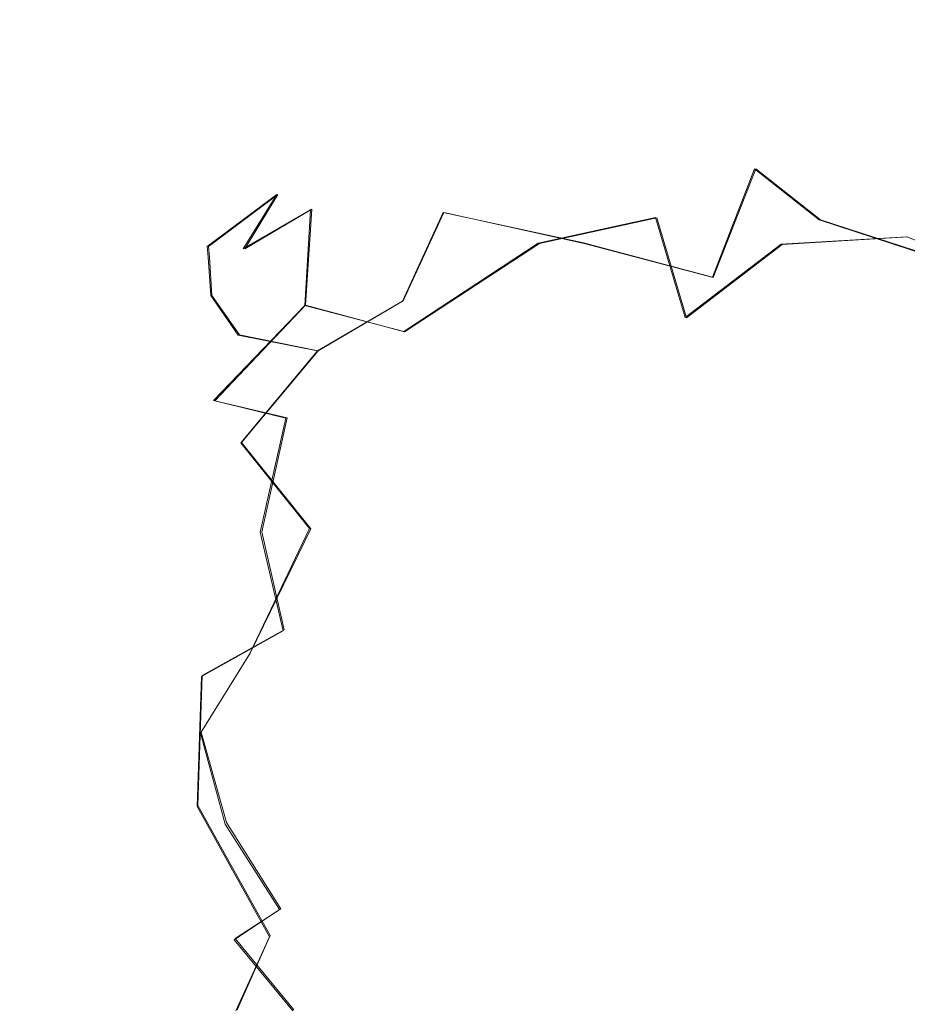
# Model space of a CAD drawing. Extents: x -75 to 75, y -117 to 26.
# Drawn here: x -66 to -57, y -4 to 6 of the extents above; entities that cross this region are included whole.
import ezdxf

# ---------------------------------------------------------------- set-up
doc = ezdxf.new("R2010")
doc.units = 0
doc.header["$LTSCALE"] = 500
doc.header["$MEASUREMENT"] = 0
doc.layers.add('DWXOUTLINES', color=7, linetype='Continuous')
doc.layers.add('NOVOTERM_BRAZ', color=7, linetype='Continuous')

msp = doc.modelspace()

# ---------------------------------------------------------------- linework, layer by layer
at = {"layer": 'DWXOUTLINES', "color": 0, "lineweight": 0}
for p, q in [((-58.8, 4.31, 62.51), (-59.2, 3.29, 63.52)), ((-58.19, 3.83, 62.96), (-58.8, 4.31, 62.51)), ((-63.94, 3.58, 58.41), (-63.29, 4.07, 57.25)), ((-63.6, 3.56, 56.53), (-63.29, 4.07, 57.25)), ((-62.97, 3.93, 56.03), (-63.6, 3.56, 56.53)), ((-62.97, 3.93, 56.03), (-63.03, 3.03, 54.76)), ((-62.11, 3.07, 62.73), (-61.73, 3.9, 62.1)), ((-61.73, 3.9, 62.1), (-60.41, 3.61, 63.05)), ((-59.73, 3.85, 53.77), (-60.83, 3.61, 53.81)), ((-59.73, 3.85, 53.77), (-59.45, 2.91, 52.92)), ((-58.19, 3.83, 62.96), (-57.14, 3.49, 63)), ((-60.83, 3.61, 53.81), (-62.1, 2.78, 53.74)), ((-60.41, 3.61, 63.05), (-59.2, 3.29, 63.52)), ((-58.55, 3.6, 53.48), (-57.37, 3.67, 53.81)), ((-63.93, 3.48, 59.39), (-63.94, 3.58, 58.41)), ((-58.55, 3.6, 53.48), (-59.45, 2.91, 52.92)), ((-63.93, 3.48, 59.39), (-63.91, 3.12, 60.4)), ((-63.91, 3.12, 60.4), (-63.65, 2.75, 61.46)), ((-62.91, 2.6, 62.49), (-62.11, 3.07, 62.73)), ((-63.03, 3.03, 54.76), (-63.88, 2.13, 54.97)), ((-63.03, 3.03, 54.76), (-62.1, 2.78, 53.74)), ((-62.91, 2.6, 62.49), (-63.65, 2.75, 61.46)), ((-62.91, 2.6, 62.49), (-63.63, 1.74, 62.4)), ((-63.2, 1.97, 54.04), (-63.88, 2.13, 54.97)), ((-63.44, 0.9, 53.7), (-63.2, 1.97, 54.04)), ((-63.63, 1.74, 62.4), (-62.98, 0.93, 63.42)), ((-62.98, 0.93, 63.42), (-63.55, -0.24, 63.22)), ((-63.23, -0.02, 53.24), (-63.44, 0.9, 53.7)), ((-63.23, -0.02, 53.24), (-64, -0.45, 53.93)), ((-63.55, -0.24, 63.22), (-64.01, -0.98, 62.81)), ((-64, -0.45, 53.93), (-64.04, -1.67, 54)), ((-63.77, -1.83, 62.96), (-64.01, -0.98, 62.81)), ((-63.36, -2.89, 53.65), (-64.04, -1.67, 54)), ((-63.77, -1.83, 62.96), (-63.26, -2.64, 63.22)), ((-63.69, -2.92, 62.69), (-63.26, -2.64, 63.22)), ((-63.14, -3.59, 62.9), (-63.69, -2.92, 62.69)), ((-63.67, -3.59, 54.36), (-63.36, -2.89, 53.65))]:
    msp.add_line(p, q, dxfattribs=at)
at = {"layer": 'NOVOTERM_BRAZ', "lineweight": 0}
for points, invisible_edges in [([(-60.6103, 5.4677, 59.3787), (-59.907, 5.6799, 58.5985), (-61.1418, 5.3872, 58.3327), (-60.6103, 5.4677, 59.3787)], 15), ([(-61.1418, 5.3872, 58.3327), (-59.907, 5.6799, 58.5985), (-60.6609, 5.426, 57.1523), (-61.1418, 5.3872, 58.3327)], 15), ([(-60.6609, 5.426, 57.1523), (-59.907, 5.6799, 58.5985), (-59.1296, 5.711, 57.6646), (-59.833, 5.4286, 56.5309)], 15), ([(-60.6103, 5.4677, 59.3787), (-60.3939, 5.2817, 60.3806), (-59.3877, 5.5146, 60.0459), (-59.907, 5.6799, 58.5985)], 15), ([(-59.1296, 5.711, 57.6646), (-59.907, 5.6799, 58.5985), (-58.3843, 5.6878, 58.919), (-59.1296, 5.711, 57.6646)], 15), ([(-58.3843, 5.6878, 58.919), (-59.907, 5.6799, 58.5985), (-59.3877, 5.5146, 60.0459), (-58.1284, 5.4724, 60.0028)], 15), ([(-58.5173, 5.445, 56.4584), (-59.833, 5.4286, 56.5309), (-59.1296, 5.711, 57.6646), (-58.5173, 5.445, 56.4584)], 15), ([(-57.5454, 5.5554, 57.79), (-58.5173, 5.445, 56.4584), (-59.1296, 5.711, 57.6646), (-58.3843, 5.6878, 58.919)], 15), ([(-58.1284, 5.4724, 60.0028), (-57.0507, 5.1839, 60.1747), (-57.2553, 5.4415, 59.2837), (-58.3843, 5.6878, 58.919)], 15), ([(-57.5454, 5.5554, 57.79), (-58.3843, 5.6878, 58.919), (-57.2553, 5.4415, 59.2837), (-57.5454, 5.5554, 57.79)], 15), ([(-56.7977, 5.2583, 57.2335), (-57.7451, 5.1667, 55.9742), (-58.5173, 5.445, 56.4584), (-57.5454, 5.5554, 57.79)], 15), ([(-56.0977, 5.0554, 58.3041), (-56.7977, 5.2583, 57.2335), (-57.5454, 5.5554, 57.79), (-57.2553, 5.4415, 59.2837)], 15), ([(-61.1418, 5.3872, 58.3327), (-62.028, 5.0294, 58.6008), (-61.7218, 4.9561, 59.9453), (-60.6103, 5.4677, 59.3787)], 15), ([(-60.3939, 5.2817, 60.3806), (-60.6103, 5.4677, 59.3787), (-61.7218, 4.9561, 59.9453), (-60.3939, 5.2817, 60.3806)], 15), ([(-59.0537, 5.1563, 61.0865), (-59.3877, 5.5146, 60.0459), (-60.3939, 5.2817, 60.3806), (-59.0537, 5.1563, 61.0865)], 15), ([(-59.0537, 5.1563, 61.0865), (-57.9722, 4.9229, 61.3625), (-58.1284, 5.4724, 60.0028), (-59.3877, 5.5146, 60.0459)], 15), ([(-58.1284, 5.4724, 60.0028), (-57.9722, 4.9229, 61.3625), (-56.7385, 4.5575, 61.389), (-57.0507, 5.1839, 60.1747)], 15), ([(-61.638, 5.1609, 57.6322), (-60.6609, 5.426, 57.1523), (-61.6301, 4.7435, 55.9972), (-62.368, 4.6913, 57.0585)], 15), ([(-61.1418, 5.3872, 58.3327), (-61.638, 5.1609, 57.6322), (-62.028, 5.0294, 58.6008), (-61.1418, 5.3872, 58.3327)], 15), ([(-61.638, 5.1609, 57.6322), (-61.1418, 5.3872, 58.3327), (-60.6609, 5.426, 57.1523), (-61.638, 5.1609, 57.6322)], 15), ([(-61.6301, 4.7435, 55.9972), (-60.6609, 5.426, 57.1523), (-60.7576, 5.0831, 56.0803), (-61.6301, 4.7435, 55.9972)], 15), ([(-60.6609, 5.426, 57.1523), (-59.833, 5.4286, 56.5309), (-59.8447, 5.0641, 55.5485), (-60.7576, 5.0831, 56.0803)], 15), ([(-59.8447, 5.0641, 55.5485), (-59.833, 5.4286, 56.5309), (-58.5173, 5.445, 56.4584), (-58.7285, 4.9148, 55.1418)], 15), ([(-57.7451, 5.1667, 55.9742), (-58.7285, 4.9148, 55.1418), (-58.5173, 5.445, 56.4584), (-57.7451, 5.1667, 55.9742)], 15), ([(-61.7337, 4.6997, 60.7211), (-60.649, 4.6975, 61.5611), (-60.3939, 5.2817, 60.3806), (-61.7218, 4.9561, 59.9453)], 15), ([(-60.649, 4.6975, 61.5611), (-59.3479, 4.7046, 61.9053), (-59.0537, 5.1563, 61.0865), (-60.3939, 5.2817, 60.3806)], 15), ([(-57.7451, 5.1667, 55.9742), (-56.7977, 5.2583, 57.2335), (-56.5343, 4.9486, 56.4465), (-57.7451, 5.1667, 55.9742)], 15), ([(-62.028, 5.0294, 58.6008), (-61.638, 5.1609, 57.6322), (-62.368, 4.6913, 57.0585), (-63.0721, 4.3819, 58.3968)], 15), ([(-59.0537, 5.1563, 61.0865), (-59.3479, 4.7046, 61.9053), (-58.8113, 4.3091, 62.5054), (-57.9722, 4.9229, 61.3625)], 15), ([(-58.7285, 4.9148, 55.1418), (-57.7451, 5.1667, 55.9742), (-57.1444, 4.7149, 55.3511), (-58.0276, 4.5825, 54.7442)], 15), ([(-57.7451, 5.1667, 55.9742), (-56.5343, 4.9486, 56.4465), (-56.1005, 4.4383, 55.7012), (-57.1444, 4.7149, 55.3511)], 15), ([(-62.028, 5.0294, 58.6008), (-63.0721, 4.3819, 58.3968), (-62.7795, 4.4464, 59.5774), (-61.7218, 4.9561, 59.9453)], 15), ([(-62.12, 3.8703, 54.8888), (-61.6301, 4.7435, 55.9972), (-60.7576, 5.0831, 56.0803), (-60.9545, 4.4355, 54.8935)], 15), ([(-60.9545, 4.4355, 54.8935), (-60.7576, 5.0831, 56.0803), (-59.8447, 5.0641, 55.5485), (-59.8852, 4.5462, 54.6513)], 15), ([(-58.7285, 4.9148, 55.1418), (-59.8852, 4.5462, 54.6513), (-59.8447, 5.0641, 55.5485), (-58.7285, 4.9148, 55.1418)], 15), ([(-62.7795, 4.4464, 59.5774), (-62.9845, 3.8791, 60.7669), (-61.7337, 4.6997, 60.7211), (-61.7218, 4.9561, 59.9453)], 15), ([(-59.8852, 4.5462, 54.6513), (-58.7285, 4.9148, 55.1418), (-58.0276, 4.5825, 54.7442), (-58.7016, 4.232, 54.1486)], 15), ([(-57.9722, 4.9229, 61.3625), (-58.8113, 4.3091, 62.5054), (-58.2038, 3.832, 62.958), (-57.3073, 4.3822, 62.0047)], 13), ([(-57.3073, 4.3822, 62.0047), (-56.7385, 4.5575, 61.389), (-57.9722, 4.9229, 61.3625), (-57.3073, 4.3822, 62.0047)], 15), ([(-61.6301, 4.7435, 55.9972), (-62.12, 3.8703, 54.8888), (-62.9815, 3.9264, 56.033), (-62.368, 4.6913, 57.0585)], 15), ([(-62.368, 4.6913, 57.0585), (-62.9815, 3.9264, 56.033), (-63.6139, 3.559, 56.5339), (-63.2996, 4.068, 57.2483)], 13), ([(-62.368, 4.6913, 57.0585), (-63.2996, 4.068, 57.2483), (-63.0721, 4.3819, 58.3968), (-62.368, 4.6913, 57.0585)], 15), ([(-61.7354, 3.901, 62.0992), (-61.7337, 4.6997, 60.7211), (-62.9845, 3.8791, 60.7669), (-62.4953, 3.551, 61.8761)], 15), ([(-61.7354, 3.901, 62.0992), (-60.649, 4.6975, 61.5611), (-61.7337, 4.6997, 60.7211), (-61.7354, 3.901, 62.0992)], 15), ([(-60.3263, 4.1946, 62.4359), (-60.649, 4.6975, 61.5611), (-61.7354, 3.901, 62.0992), (-60.3263, 4.1946, 62.4359)], 15), ([(-60.3263, 4.1946, 62.4359), (-59.3479, 4.7046, 61.9053), (-60.649, 4.6975, 61.5611), (-60.3263, 4.1946, 62.4359)], 15), ([(-60.3263, 4.1946, 62.4359), (-58.8113, 4.3091, 62.5054), (-59.3479, 4.7046, 61.9053), (-60.3263, 4.1946, 62.4359)], 15), ([(-56.77, 4.1655, 54.6928), (-57.3809, 3.6709, 53.813), (-58.0276, 4.5825, 54.7442), (-57.1444, 4.7149, 55.3511)], 15), ([(-59.8852, 4.5462, 54.6513), (-59.7423, 3.8543, 53.7692), (-60.8439, 3.6123, 53.8095), (-60.9545, 4.4355, 54.8935)], 13), ([(-59.7423, 3.8543, 53.7692), (-59.8852, 4.5462, 54.6513), (-58.7016, 4.232, 54.1486), (-59.7423, 3.8543, 53.7692)], 15), ([(-57.3809, 3.6709, 53.813), (-58.5608, 3.6018, 53.4815), (-58.7016, 4.232, 54.1486), (-58.0276, 4.5825, 54.7442)], 15), ([(-62.7795, 4.4464, 59.5774), (-63.0721, 4.3819, 58.3968), (-63.9518, 3.5793, 58.406), (-63.9443, 3.4802, 59.3863)], 11), ([(-63.9443, 3.4802, 59.3863), (-63.9185, 3.1198, 60.3957), (-62.9845, 3.8791, 60.7669), (-62.7795, 4.4464, 59.5774)], 15), ([(-63.0721, 4.3819, 58.3968), (-63.2996, 4.068, 57.2483), (-63.9518, 3.5793, 58.406), (-63.0721, 4.3819, 58.3968)], 15), ([(-62.1056, 2.7829, 53.7449), (-62.12, 3.8703, 54.8888), (-60.9545, 4.4355, 54.8935), (-60.8439, 3.6123, 53.8095)], 7), ([(-58.2038, 3.832, 62.958), (-57.1514, 3.4874, 63.0028), (-57.3073, 4.3822, 62.0047), (-58.2038, 3.832, 62.958)], 15), ([(-60.3263, 4.1946, 62.4359), (-60.4185, 3.6145, 63.0459), (-59.2055, 3.2924, 63.5162), (-58.8113, 4.3091, 62.5054)], 9), ([(-58.2038, 3.832, 62.958), (-58.8113, 4.3091, 62.5054), (-59.2055, 3.2924, 63.5162), (-58.2038, 3.832, 62.958)], 15), ([(-60.4185, 3.6145, 63.0459), (-60.3263, 4.1946, 62.4359), (-61.7354, 3.901, 62.0992), (-60.4185, 3.6145, 63.0459)], 15), ([(-59.7423, 3.8543, 53.7692), (-58.7016, 4.232, 54.1486), (-58.5608, 3.6018, 53.4815), (-59.462, 2.9143, 52.9195)], 7), ([(-56.169, 3.2085, 53.9782), (-57.3809, 3.6709, 53.813), (-56.77, 4.1655, 54.6928), (-55.9181, 3.7735, 54.7935)], 15), ([(-63.2996, 4.068, 57.2483), (-63.6139, 3.559, 56.5339), (-64.3195, 3.0202, 57.3406), (-63.9518, 3.5793, 58.406)], 6), ([(-63.8938, 2.133, 54.9726), (-64.1835, 2.6078, 56.0066), (-62.9815, 3.9264, 56.033), (-63.0367, 3.0265, 54.7603)], 11), ([(-64.1835, 2.6078, 56.0066), (-63.6139, 3.559, 56.5339), (-62.9815, 3.9264, 56.033), (-64.1835, 2.6078, 56.0066)], 15), ([(-62.12, 3.8703, 54.8888), (-63.0367, 3.0265, 54.7603), (-62.9815, 3.9264, 56.033), (-62.12, 3.8703, 54.8888)], 15), ([(-62.4953, 3.551, 61.8761), (-62.1177, 3.0668, 62.7309), (-61.7354, 3.901, 62.0992), (-62.4953, 3.551, 61.8761)], 15), ([(-61.049, 2.7352, 63.5583), (-60.4185, 3.6145, 63.0459), (-61.7354, 3.901, 62.0992), (-62.1177, 3.0668, 62.7309)], 9), ([(-63.6606, 2.7463, 61.4609), (-62.4953, 3.551, 61.8761), (-62.9845, 3.8791, 60.7669), (-63.9185, 3.1198, 60.3957)], 7), ([(-62.1056, 2.7829, 53.7449), (-63.0367, 3.0265, 54.7603), (-62.12, 3.8703, 54.8888), (-62.1056, 2.7829, 53.7449)], 15), ([(-59.462, 2.9143, 52.9195), (-60.399, 2.5852, 52.8433), (-60.8439, 3.6123, 53.8095), (-59.7423, 3.8543, 53.7692)], 15), ([(-58.2038, 3.832, 62.958), (-59.2055, 3.2924, 63.5162), (-58.2821, 3.1611, 63.5792), (-58.2038, 3.832, 62.958)], 15), ([(-58.2038, 3.832, 62.958), (-58.2821, 3.1611, 63.5792), (-57.1514, 3.4874, 63.0028), (-58.2038, 3.832, 62.958)], 11), ([(-61.3001, 2.4268, 53.0617), (-62.1056, 2.7829, 53.7449), (-60.8439, 3.6123, 53.8095), (-61.3001, 2.4268, 53.0617)], 15), ([(-60.399, 2.5852, 52.8433), (-61.3001, 2.4268, 53.0617), (-60.8439, 3.6123, 53.8095), (-60.399, 2.5852, 52.8433)], 15), ([(-60.218, 2.5768, 63.9243), (-59.2055, 3.2924, 63.5162), (-60.4185, 3.6145, 63.0459), (-61.049, 2.7352, 63.5583)], 15), ([(-57.3809, 3.6709, 53.813), (-57.9815, 2.8569, 52.9587), (-58.5608, 3.6018, 53.4815), (-57.3809, 3.6709, 53.813)], 11), ([(-56.6721, 2.6347, 53.2297), (-57.9815, 2.8569, 52.9587), (-57.3809, 3.6709, 53.813), (-56.169, 3.2085, 53.9782)], 11), ([(-63.9443, 3.4802, 59.3863), (-63.9518, 3.5793, 58.406), (-64.7867, 2.4387, 58.3946), (-63.9443, 3.4802, 59.3863)], 15), ([(-64.7867, 2.4387, 58.3946), (-63.9518, 3.5793, 58.406), (-64.3195, 3.0202, 57.3406), (-64.7867, 2.4387, 58.3946)], 15), ([(-64.3195, 3.0202, 57.3406), (-63.6139, 3.559, 56.5339), (-64.1835, 2.6078, 56.0066), (-64.7827, 1.9585, 56.6036)], 15), ([(-62.9154, 2.5999, 62.4876), (-62.1177, 3.0668, 62.7309), (-62.4953, 3.551, 61.8761), (-63.6606, 2.7463, 61.4609)], 6), ([(-59.462, 2.9143, 52.9195), (-58.5608, 3.6018, 53.4815), (-57.9815, 2.8569, 52.9587), (-58.8337, 1.9739, 52.3399)], 14), ([(-64.5262, 2.5415, 59.8599), (-63.9443, 3.4802, 59.3863), (-64.7867, 2.4387, 58.3946), (-65.1557, 1.6935, 58.8653)], 15), ([(-63.9185, 3.1198, 60.3957), (-63.9443, 3.4802, 59.3863), (-64.5262, 2.5415, 59.8599), (-63.9185, 3.1198, 60.3957)], 14), ([(-58.2821, 3.1611, 63.5792), (-57.747, 2.3018, 64.0674), (-56.3981, 2.3144, 63.5732), (-57.1514, 3.4874, 63.0028)], 15), ([(-60.218, 2.5768, 63.9243), (-59.2097, 2.0284, 64.3537), (-59.2055, 3.2924, 63.5162), (-60.218, 2.5768, 63.9243)], 15), ([(-59.2055, 3.2924, 63.5162), (-59.2097, 2.0284, 64.3537), (-57.747, 2.3018, 64.0674), (-58.2821, 3.1611, 63.5792)], 15), ([(-63.9185, 3.1198, 60.3957), (-64.5262, 2.5415, 59.8599), (-64.4072, 2.1938, 60.7648), (-63.6606, 2.7463, 61.4609)], 15), ([(-62.1177, 3.0668, 62.7309), (-62.9154, 2.5999, 62.4876), (-62.163, 1.9166, 63.5214), (-62.1177, 3.0668, 62.7309)], 15), ([(-61.4128, 1.5142, 64.0993), (-61.049, 2.7352, 63.5583), (-62.1177, 3.0668, 62.7309), (-62.163, 1.9166, 63.5214)], 15), ([(-64.3195, 3.0202, 57.3406), (-64.7827, 1.9585, 56.6036), (-65.2969, 1.3235, 57.7623), (-64.7867, 2.4387, 58.3946)], 15), ([(-63.8938, 2.133, 54.9726), (-63.0367, 3.0265, 54.7603), (-62.1056, 2.7829, 53.7449), (-63.2142, 1.9669, 54.0368)], 4), ([(-59.8789, 1.0406, 52.0265), (-60.399, 2.5852, 52.8433), (-59.462, 2.9143, 52.9195), (-58.8337, 1.9739, 52.3399)], 15), ([(-62.1056, 2.7829, 53.7449), (-61.3001, 2.4268, 53.0617), (-62.295, 1.5072, 53.0558), (-63.2142, 1.9669, 54.0368)], 15), ([(-58.8337, 1.9739, 52.3399), (-57.9815, 2.8569, 52.9587), (-57.3189, 1.8979, 52.5576), (-58.8337, 1.9739, 52.3399)], 15), ([(-56.6721, 2.6347, 53.2297), (-57.3189, 1.8979, 52.5576), (-57.9815, 2.8569, 52.9587), (-56.6721, 2.6347, 53.2297)], 15), ([(-63.6372, 1.7377, 62.4023), (-63.6606, 2.7463, 61.4609), (-64.4072, 2.1938, 60.7648), (-64.3212, 1.5679, 61.5684)], 15), ([(-62.9154, 2.5999, 62.4876), (-63.6606, 2.7463, 61.4609), (-63.6372, 1.7377, 62.4023), (-62.9154, 2.5999, 62.4876)], 11), ([(-60.218, 2.5768, 63.9243), (-61.049, 2.7352, 63.5583), (-61.4128, 1.5142, 64.0993), (-60.4718, 1.076, 64.5687)], 15), ([(-64.7827, 1.9585, 56.6036), (-64.1835, 2.6078, 56.0066), (-63.8938, 2.133, 54.9726), (-64.5092, 1.389, 55.3213)], 15), ([(-62.9901, 0.9316, 63.4168), (-62.163, 1.9166, 63.5214), (-62.9154, 2.5999, 62.4876), (-63.6372, 1.7377, 62.4023)], 7), ([(-64.8951, 1.5114, 60.4119), (-64.5262, 2.5415, 59.8599), (-65.1557, 1.6935, 58.8653), (-64.8951, 1.5114, 60.4119)], 15), ([(-64.4072, 2.1938, 60.7648), (-64.5262, 2.5415, 59.8599), (-64.8951, 1.5114, 60.4119), (-64.4072, 2.1938, 60.7648)], 15), ([(-61.2379, 1.3052, 52.4572), (-61.3001, 2.4268, 53.0617), (-60.399, 2.5852, 52.8433), (-59.8789, 1.0406, 52.0265)], 15), ([(-60.218, 2.5768, 63.9243), (-60.4718, 1.076, 64.5687), (-59.2097, 2.0284, 64.3537), (-60.218, 2.5768, 63.9243)], 15), ([(-64.7867, 2.4387, 58.3946), (-65.2969, 1.3235, 57.7623), (-65.1557, 1.6935, 58.8653), (-64.7867, 2.4387, 58.3946)], 15), ([(-61.2379, 1.3052, 52.4572), (-62.295, 1.5072, 53.0558), (-61.3001, 2.4268, 53.0617), (-61.2379, 1.3052, 52.4572)], 15), ([(-56.3981, 2.3144, 63.5732), (-57.747, 2.3018, 64.0674), (-57.1284, 1.3659, 64.3289), (-56.3981, 2.3144, 63.5732)], 15), ([(-58.3233, 1.1796, 64.663), (-57.1284, 1.3659, 64.3289), (-57.747, 2.3018, 64.0674), (-59.2097, 2.0284, 64.3537)], 15), ([(-64.8951, 1.5114, 60.4119), (-64.8775, 0.524, 61.2493), (-64.3212, 1.5679, 61.5684), (-64.4072, 2.1938, 60.7648)], 15), ([(-63.8938, 2.133, 54.9726), (-63.2142, 1.9669, 54.0368), (-63.9365, 1.1032, 54.3212), (-64.5092, 1.389, 55.3213)], 15), ([(-64.7827, 1.9585, 56.6036), (-65.1747, 1.0989, 56.7313), (-65.2969, 1.3235, 57.7623), (-64.7827, 1.9585, 56.6036)], 15), ([(-64.9299, 0.8875, 55.8235), (-65.1747, 1.0989, 56.7313), (-64.7827, 1.9585, 56.6036), (-64.5092, 1.389, 55.3213)], 15), ([(-63.4538, 0.8974, 53.6956), (-63.9365, 1.1032, 54.3212), (-63.2142, 1.9669, 54.0368), (-63.4538, 0.8974, 53.6956)], 15), ([(-63.4538, 0.8974, 53.6956), (-63.2142, 1.9669, 54.0368), (-62.295, 1.5072, 53.0558), (-63.4538, 0.8974, 53.6956)], 14), ([(-59.5731, 0.5111, 64.86), (-58.3233, 1.1796, 64.663), (-59.2097, 2.0284, 64.3537), (-60.4718, 1.076, 64.5687)], 15), ([(-58.9007, 0.8924, 51.9386), (-59.8789, 1.0406, 52.0265), (-58.8337, 1.9739, 52.3399), (-58.9007, 0.8924, 51.9386)], 15), ([(-58.9007, 0.8924, 51.9386), (-58.8337, 1.9739, 52.3399), (-57.3189, 1.8979, 52.5576), (-57.9731, 0.6973, 51.9644)], 15), ([(-62.9901, 0.9316, 63.4168), (-62.4089, 0.7649, 63.8626), (-61.4128, 1.5142, 64.0993), (-62.163, 1.9166, 63.5214)], 15), ([(-57.3189, 1.8979, 52.5576), (-57.2595, 0.8157, 52.1598), (-57.9731, 0.6973, 51.9644), (-57.3189, 1.8979, 52.5576)], 15), ([(-65.2969, 1.3235, 57.7623), (-65.5595, 0.1876, 57.5078), (-65.5625, 0.3715, 58.7449), (-65.1557, 1.6935, 58.8653)], 15), ([(-65.3871, 0.5065, 59.8758), (-64.8951, 1.5114, 60.4119), (-65.1557, 1.6935, 58.8653), (-65.5625, 0.3715, 58.7449)], 15), ([(-64.4424, 0.122, 62.1435), (-63.7818, 0.3444, 62.8807), (-63.6372, 1.7377, 62.4023), (-64.3212, 1.5679, 61.5684)], 15), ([(-63.6372, 1.7377, 62.4023), (-63.7818, 0.3444, 62.8807), (-62.9901, 0.9316, 63.4168), (-63.6372, 1.7377, 62.4023)], 15), ([(-64.8775, 0.524, 61.2493), (-64.8951, 1.5114, 60.4119), (-65.3871, 0.5065, 59.8758), (-64.8775, 0.524, 61.2493)], 15), ([(-64.8775, 0.524, 61.2493), (-64.4424, 0.122, 62.1435), (-64.3212, 1.5679, 61.5684), (-64.8775, 0.524, 61.2493)], 15), ([(-62.295, 1.5072, 53.0558), (-62.3371, 0.0853, 52.6491), (-63.2382, -0.0305, 53.2447), (-63.4538, 0.8974, 53.6956)], 11), ([(-61.8087, -0.0739, 64.3677), (-61.0693, 0.4364, 64.5734), (-61.4128, 1.5142, 64.0993), (-62.4089, 0.7649, 63.8626)], 15), ([(-62.295, 1.5072, 53.0558), (-61.2379, 1.3052, 52.4572), (-61.5082, -0.1172, 52.2065), (-62.3371, 0.0853, 52.6491)], 15), ([(-61.4128, 1.5142, 64.0993), (-61.0693, 0.4364, 64.5734), (-60.4718, 1.076, 64.5687), (-61.4128, 1.5142, 64.0993)], 15), ([(-64.4446, 0.1461, 54.598), (-64.9299, 0.8875, 55.8235), (-64.5092, 1.389, 55.3213), (-63.9365, 1.1032, 54.3212)], 15), ([(-65.5595, 0.1876, 57.5078), (-65.2969, 1.3235, 57.7623), (-65.1747, 1.0989, 56.7313), (-65.5595, 0.1876, 57.5078)], 15), ([(-60.6185, 0.6734, 52.0679), (-61.5082, -0.1172, 52.2065), (-61.2379, 1.3052, 52.4572), (-60.6185, 0.6734, 52.0679)], 15), ([(-60.6185, 0.6734, 52.0679), (-61.2379, 1.3052, 52.4572), (-59.8789, 1.0406, 52.0265), (-60.6185, 0.6734, 52.0679)], 15), ([(-56.7077, 0.1747, 64.5415), (-57.1284, 1.3659, 64.3289), (-58.3233, 1.1796, 64.663), (-58.3036, 0.2669, 64.898)], 15), ([(-59.5731, 0.5111, 64.86), (-58.3036, 0.2669, 64.898), (-58.3233, 1.1796, 64.663), (-59.5731, 0.5111, 64.86)], 15), ([(-65.1747, 1.0989, 56.7313), (-64.9299, 0.8875, 55.8235), (-65.2637, -0.0179, 56.1498), (-65.5595, 0.1876, 57.5078)], 15), ([(-63.4538, 0.8974, 53.6956), (-64.4446, 0.1461, 54.598), (-63.9365, 1.1032, 54.3212), (-63.4538, 0.8974, 53.6956)], 15), ([(-59.5731, 0.5111, 64.86), (-60.4718, 1.076, 64.5687), (-61.0693, 0.4364, 64.5734), (-60.0673, -0.3141, 64.9259)], 15), ([(-60.6185, 0.6734, 52.0679), (-59.8789, 1.0406, 52.0265), (-58.9969, -0.0579, 51.7341), (-60.253, -0.4054, 51.8133)], 15), ([(-58.9969, -0.0579, 51.7341), (-59.8789, 1.0406, 52.0265), (-58.9007, 0.8924, 51.9386), (-58.9969, -0.0579, 51.7341)], 15), ([(-63.7818, 0.3444, 62.8807), (-63.5551, -0.2484, 63.2166), (-62.9901, 0.9316, 63.4168), (-63.7818, 0.3444, 62.8807)], 15), ([(-62.7636, -0.2565, 63.8554), (-62.4089, 0.7649, 63.8626), (-62.9901, 0.9316, 63.4168), (-63.5551, -0.2484, 63.2166)], 11), ([(-65.2637, -0.0179, 56.1498), (-64.9299, 0.8875, 55.8235), (-64.4446, 0.1461, 54.598), (-65.1555, -0.6149, 55.6794)], 15), ([(-63.2382, -0.0305, 53.2447), (-64.0068, -0.457, 53.9318), (-64.4446, 0.1461, 54.598), (-63.4538, 0.8974, 53.6956)], 15), ([(-58.9969, -0.0579, 51.7341), (-58.9007, 0.8924, 51.9386), (-57.9731, 0.6973, 51.9644), (-58.9969, -0.0579, 51.7341)], 15), ([(-62.4089, 0.7649, 63.8626), (-62.7636, -0.2565, 63.8554), (-61.8087, -0.0739, 64.3677), (-62.4089, 0.7649, 63.8626)], 15), ([(-57.9731, 0.6973, 51.9644), (-57.2595, 0.8157, 52.1598), (-56.7403, -0.4055, 52.0967), (-57.7021, -0.943, 51.7995)], 15), ([(-60.253, -0.4054, 51.8133), (-61.5082, -0.1172, 52.2065), (-60.6185, 0.6734, 52.0679), (-60.253, -0.4054, 51.8133)], 15), ([(-58.9069, -0.8589, 51.6694), (-58.9969, -0.0579, 51.7341), (-57.9731, 0.6973, 51.9644), (-57.7021, -0.943, 51.7995)], 15), ([(-65.5599, -0.1526, 59.5259), (-65.3871, 0.5065, 59.8758), (-65.5625, 0.3715, 58.7449), (-65.5599, -0.1526, 59.5259)], 15), ([(-65.3871, 0.5065, 59.8758), (-65.5599, -0.1526, 59.5259), (-65.4759, -0.7471, 60.0991), (-65.3871, 0.5065, 59.8758)], 15), ([(-64.8775, 0.524, 61.2493), (-65.3871, 0.5065, 59.8758), (-65.4759, -0.7471, 60.0991), (-65.1261, -0.4376, 61.0321)], 15), ([(-64.846, -1.0254, 61.642), (-64.4424, 0.122, 62.1435), (-64.8775, 0.524, 61.2493), (-65.1261, -0.4376, 61.0321)], 15), ([(-59.1779, -0.6468, 65.0345), (-58.3036, 0.2669, 64.898), (-59.5731, 0.5111, 64.86), (-60.0673, -0.3141, 64.9259)], 15), ([(-65.5625, 0.3715, 58.7449), (-65.7141, -0.7774, 58.1391), (-65.6134, -1.2996, 59.4294), (-65.5599, -0.1526, 59.5259)], 15), ([(-65.5625, 0.3715, 58.7449), (-65.5595, 0.1876, 57.5078), (-65.7141, -0.7774, 58.1391), (-65.5625, 0.3715, 58.7449)], 15), ([(-61.1398, -0.8639, 64.7011), (-60.0673, -0.3141, 64.9259), (-61.0693, 0.4364, 64.5734), (-61.8087, -0.0739, 64.3677)], 15), ([(-64.4424, 0.122, 62.1435), (-64.0169, -0.9894, 62.808), (-63.5551, -0.2484, 63.2166), (-63.7818, 0.3444, 62.8807)], 13), ([(-65.5595, 0.1876, 57.5078), (-65.2637, -0.0179, 56.1498), (-65.5604, -1.0062, 56.8922), (-65.7141, -0.7774, 58.1391)], 15), ([(-57.6144, -1.233, 64.8978), (-58.3036, 0.2669, 64.898), (-59.1779, -0.6468, 65.0345), (-58.6898, -1.6945, 65.0023)], 15), ([(-56.7077, 0.1747, 64.5415), (-58.3036, 0.2669, 64.898), (-57.6144, -1.233, 64.8978), (-56.744, -0.8544, 64.6382)], 15), ([(-64.7373, -1.2441, 54.876), (-65.1555, -0.6149, 55.6794), (-64.4446, 0.1461, 54.598), (-64.7373, -1.2441, 54.876)], 15), ([(-64.0169, -0.9894, 62.808), (-64.4424, 0.122, 62.1435), (-64.846, -1.0254, 61.642), (-64.5345, -1.9529, 62.0162)], 15), ([(-64.0468, -1.6791, 54.0022), (-64.7373, -1.2441, 54.876), (-64.4446, 0.1461, 54.598), (-64.0068, -0.457, 53.9318)], 7), ([(-62.3371, 0.0853, 52.6491), (-62.5215, -1.091, 52.6608), (-63.2382, -0.0305, 53.2447), (-62.3371, 0.0853, 52.6491)], 15), ([(-62.5215, -1.091, 52.6608), (-62.3371, 0.0853, 52.6491), (-61.5082, -0.1172, 52.2065), (-61.2809, -1.2756, 52.0703)], 15), ([(-65.2637, -0.0179, 56.1498), (-65.1555, -0.6149, 55.6794), (-65.5604, -1.0062, 56.8922), (-65.2637, -0.0179, 56.1498)], 15), ([(-63.3011, -1.62, 53.255), (-64.0068, -0.457, 53.9318), (-63.2382, -0.0305, 53.2447), (-62.5215, -1.091, 52.6608)], 13), ([(-62.0755, -0.9881, 64.3025), (-61.8087, -0.0739, 64.3677), (-62.7636, -0.2565, 63.8554), (-62.9621, -1.0759, 63.7595)], 15), ([(-61.8087, -0.0739, 64.3677), (-62.0755, -0.9881, 64.3025), (-61.1398, -0.8639, 64.7011), (-61.8087, -0.0739, 64.3677)], 15), ([(-60.253, -0.4054, 51.8133), (-58.9969, -0.0579, 51.7341), (-58.9069, -0.8589, 51.6694), (-60.2216, -1.4906, 51.7995)], 15), ([(-65.4759, -0.7471, 60.0991), (-65.5599, -0.1526, 59.5259), (-65.6134, -1.2996, 59.4294), (-65.4759, -0.7471, 60.0991)], 15), ([(-60.253, -0.4054, 51.8133), (-60.2216, -1.4906, 51.7995), (-61.2809, -1.2756, 52.0703), (-61.5082, -0.1172, 52.2065)], 15), ([(-63.1791, -1.7691, 63.5247), (-62.9621, -1.0759, 63.7595), (-63.5551, -0.2484, 63.2166), (-64.0169, -0.9894, 62.808)], 15), ([(-63.5551, -0.2484, 63.2166), (-62.9621, -1.0759, 63.7595), (-62.7636, -0.2565, 63.8554), (-63.5551, -0.2484, 63.2166)], 15), ([(-61.1398, -0.8639, 64.7011), (-60.347, -1.5902, 64.887), (-60.0673, -0.3141, 64.9259), (-61.1398, -0.8639, 64.7011)], 15), ([(-60.0673, -0.3141, 64.9259), (-60.347, -1.5902, 64.887), (-59.1779, -0.6468, 65.0345), (-60.0673, -0.3141, 64.9259)], 15), ([(-65.1261, -0.4376, 61.0321), (-65.4759, -0.7471, 60.0991), (-65.2878, -1.4124, 60.6347), (-65.1261, -0.4376, 61.0321)], 15), ([(-65.2878, -1.4124, 60.6347), (-64.9806, -1.9997, 61.1976), (-64.846, -1.0254, 61.642), (-65.1261, -0.4376, 61.0321)], 15), ([(-63.3011, -1.62, 53.255), (-64.0468, -1.6791, 54.0022), (-64.0068, -0.457, 53.9318), (-63.3011, -1.62, 53.255)], 15), ([(-56.5479, -1.9051, 52.2233), (-57.5164, -2.3825, 52.0194), (-57.7021, -0.943, 51.7995), (-56.7403, -0.4055, 52.0967)], 15), ([(-65.5604, -1.0062, 56.8922), (-65.1555, -0.6149, 55.6794), (-64.7373, -1.2441, 54.876), (-65.181, -2.3264, 56.1215)], 15), ([(-59.1779, -0.6468, 65.0345), (-60.347, -1.5902, 64.887), (-59.7145, -2.0283, 64.9185), (-58.6898, -1.6945, 65.0023)], 15), ([(-65.7141, -0.7774, 58.1391), (-65.6581, -1.748, 57.9841), (-65.591, -2.0883, 58.8654), (-65.6134, -1.2996, 59.4294)], 15), ([(-65.6581, -1.748, 57.9841), (-65.7141, -0.7774, 58.1391), (-65.5604, -1.0062, 56.8922), (-65.6581, -1.748, 57.9841)], 15), ([(-65.6134, -1.2996, 59.4294), (-65.4011, -2.1143, 59.9772), (-65.2878, -1.4124, 60.6347), (-65.4759, -0.7471, 60.0991)], 15), ([(-61.1398, -0.8639, 64.7011), (-62.0755, -0.9881, 64.3025), (-61.6837, -2.1426, 64.3814), (-61.1398, -0.8639, 64.7011)], 15), ([(-61.6837, -2.1426, 64.3814), (-60.9004, -2.9512, 64.4557), (-60.347, -1.5902, 64.887), (-61.1398, -0.8639, 64.7011)], 15), ([(-58.9069, -0.8589, 51.6694), (-58.4239, -2.0341, 51.788), (-59.7296, -2.4958, 51.8885), (-60.2216, -1.4906, 51.7995)], 15), ([(-58.4239, -2.0341, 51.788), (-58.9069, -0.8589, 51.6694), (-57.7021, -0.943, 51.7995), (-58.4239, -2.0341, 51.788)], 15), ([(-57.6144, -1.233, 64.8978), (-57.3624, -2.8052, 64.5696), (-56.4353, -1.8274, 64.4566), (-56.744, -0.8544, 64.6382)], 15), ([(-65.6581, -1.748, 57.9841), (-65.5604, -1.0062, 56.8922), (-65.181, -2.3264, 56.1215), (-65.3261, -2.7779, 57.0868)], 15), ([(-63.7829, -1.8444, 62.9633), (-64.0169, -0.9894, 62.808), (-64.5345, -1.9529, 62.0162), (-64.0067, -2.5037, 62.5298)], 14), ([(-64.0169, -0.9894, 62.808), (-63.7829, -1.8444, 62.9633), (-63.1791, -1.7691, 63.5247), (-64.0169, -0.9894, 62.808)], 15), ([(-62.5703, -2.1439, 63.8998), (-61.6837, -2.1426, 64.3814), (-62.0755, -0.9881, 64.3025), (-62.9621, -1.0759, 63.7595)], 15), ([(-57.7021, -0.943, 51.7995), (-57.5164, -2.3825, 52.0194), (-58.4239, -2.0341, 51.788), (-57.7021, -0.943, 51.7995)], 15), ([(-64.5345, -1.9529, 62.0162), (-64.846, -1.0254, 61.642), (-64.9806, -1.9997, 61.1976), (-64.5345, -1.9529, 62.0162)], 15), ([(-62.3706, -2.1641, 52.7062), (-63.3011, -1.62, 53.255), (-62.5215, -1.091, 52.6608), (-62.3706, -2.1641, 52.7062)], 15), ([(-62.9621, -1.0759, 63.7595), (-63.1791, -1.7691, 63.5247), (-62.5703, -2.1439, 63.8998), (-62.9621, -1.0759, 63.7595)], 15), ([(-61.2809, -1.2756, 52.0703), (-61.114, -2.4148, 52.1812), (-62.3706, -2.1641, 52.7062), (-62.5215, -1.091, 52.6608)], 15), ([(-65.181, -2.3264, 56.1215), (-64.7373, -1.2441, 54.876), (-64.0468, -1.6791, 54.0022), (-64.5049, -2.6225, 54.8998)], 15), ([(-60.2216, -1.4906, 51.7995), (-61.114, -2.4148, 52.1812), (-61.2809, -1.2756, 52.0703), (-60.2216, -1.4906, 51.7995)], 15), ([(-57.3624, -2.8052, 64.5696), (-57.6144, -1.233, 64.8978), (-58.6898, -1.6945, 65.0023), (-58.278, -3.154, 64.6287)], 15), ([(-65.4011, -2.1143, 59.9772), (-65.6134, -1.2996, 59.4294), (-65.591, -2.0883, 58.8654), (-65.4011, -2.1143, 59.9772)], 15), ([(-65.2878, -1.4124, 60.6347), (-65.4011, -2.1143, 59.9772), (-64.9374, -2.6388, 60.9783), (-64.9806, -1.9997, 61.1976)], 15), ([(-61.114, -2.4148, 52.1812), (-60.2216, -1.4906, 51.7995), (-59.7296, -2.4958, 51.8885), (-60.6877, -3.3687, 52.3593)], 15), ([(-63.3662, -2.9042, 53.6512), (-64.0468, -1.6791, 54.0022), (-63.3011, -1.62, 53.255), (-63.3662, -2.9042, 53.6512)], 15), ([(-63.3662, -2.9042, 53.6512), (-63.3011, -1.62, 53.255), (-62.3706, -2.1641, 52.7062), (-63.3662, -2.9042, 53.6512)], 15), ([(-60.347, -1.5902, 64.887), (-60.9004, -2.9512, 64.4557), (-59.397, -2.6225, 64.83), (-60.347, -1.5902, 64.887)], 15), ([(-60.347, -1.5902, 64.887), (-59.397, -2.6225, 64.83), (-59.7145, -2.0283, 64.9185), (-60.347, -1.5902, 64.887)], 15), ([(-65.591, -2.0883, 58.8654), (-65.6581, -1.748, 57.9841), (-65.4152, -2.8653, 57.9663), (-65.2484, -3.3346, 58.8732)], 15), ([(-65.3261, -2.7779, 57.0868), (-65.4152, -2.8653, 57.9663), (-65.6581, -1.748, 57.9841), (-65.3261, -2.7779, 57.0868)], 15), ([(-63.685, -3.5978, 54.363), (-64.5049, -2.6225, 54.8998), (-64.0468, -1.6791, 54.0022), (-63.3662, -2.9042, 53.6512)], 11), ([(-58.6898, -1.6945, 65.0023), (-59.7145, -2.0283, 64.9185), (-59.397, -2.6225, 64.83), (-58.6898, -1.6945, 65.0023)], 15), ([(-59.397, -2.6225, 64.83), (-58.278, -3.154, 64.6287), (-58.6898, -1.6945, 65.0023), (-59.397, -2.6225, 64.83)], 15), ([(-63.2726, -2.6476, 63.2202), (-63.7829, -1.8444, 62.9633), (-64.0067, -2.5037, 62.5298), (-63.6998, -2.9308, 62.6922)], 6), ([(-63.1791, -1.7691, 63.5247), (-63.7829, -1.8444, 62.9633), (-63.2726, -2.6476, 63.2202), (-63.1791, -1.7691, 63.5247)], 15), ([(-63.1791, -1.7691, 63.5247), (-63.2726, -2.6476, 63.2202), (-62.5703, -2.1439, 63.8998), (-63.1791, -1.7691, 63.5247)], 15), ([(-56.8307, -3.8359, 52.5032), (-57.5164, -2.3825, 52.0194), (-56.5479, -1.9051, 52.2233), (-55.872, -3.9776, 52.8821)], 15), ([(-64.9806, -1.9997, 61.1976), (-64.9374, -2.6388, 60.9783), (-64.4306, -3.2419, 61.5517), (-64.5345, -1.9529, 62.0162)], 15), ([(-64.4306, -3.2419, 61.5517), (-63.9667, -3.2843, 62.1907), (-64.0067, -2.5037, 62.5298), (-64.5345, -1.9529, 62.0162)], 15), ([(-58.838, -2.8157, 51.9512), (-59.7296, -2.4958, 51.8885), (-58.4239, -2.0341, 51.788), (-58.838, -2.8157, 51.9512)], 15), ([(-58.4239, -2.0341, 51.788), (-57.5988, -3.9874, 52.3506), (-58.838, -2.8157, 51.9512), (-58.4239, -2.0341, 51.788)], 15), ([(-57.5988, -3.9874, 52.3506), (-58.4239, -2.0341, 51.788), (-57.5164, -2.3825, 52.0194), (-57.5988, -3.9874, 52.3506)], 15), ([(-65.591, -2.0883, 58.8654), (-65.2484, -3.3346, 58.8732), (-65.1692, -3.2084, 59.7518), (-65.4011, -2.1143, 59.9772)], 15), ([(-65.1692, -3.2084, 59.7518), (-64.7985, -3.4896, 60.5586), (-64.9374, -2.6388, 60.9783), (-65.4011, -2.1143, 59.9772)], 15), ([(-63.3662, -2.9042, 53.6512), (-62.3706, -2.1641, 52.7062), (-61.8906, -3.1624, 52.7305), (-62.5356, -3.732, 53.3934)], 15), ([(-63.2726, -2.6476, 63.2202), (-62.7439, -3.2112, 63.4253), (-62.0201, -3.0837, 63.9363), (-62.5703, -2.1439, 63.8998)], 15), ([(-62.0201, -3.0837, 63.9363), (-60.9004, -2.9512, 64.4557), (-61.6837, -2.1426, 64.3814), (-62.5703, -2.1439, 63.8998)], 15), ([(-61.8906, -3.1624, 52.7305), (-62.3706, -2.1641, 52.7062), (-61.114, -2.4148, 52.1812), (-60.6877, -3.3687, 52.3593)], 15), ([(-64.6412, -3.8453, 56.1376), (-65.3261, -2.7779, 57.0868), (-65.181, -2.3264, 56.1215), (-64.6412, -3.8453, 56.1376)], 15), ([(-65.181, -2.3264, 56.1215), (-64.5049, -2.6225, 54.8998), (-64.2328, -3.5851, 55.1097), (-64.6412, -3.8453, 56.1376)], 15), ([(-57.5988, -3.9874, 52.3506), (-57.5164, -2.3825, 52.0194), (-56.8307, -3.8359, 52.5032), (-57.5988, -3.9874, 52.3506)], 15), ([(-59.7296, -2.4958, 51.8885), (-59.6751, -4.6617, 52.5924), (-60.6877, -3.3687, 52.3593), (-59.7296, -2.4958, 51.8885)], 15), ([(-58.6253, -4.5268, 52.4018), (-59.6751, -4.6617, 52.5924), (-59.7296, -2.4958, 51.8885), (-58.838, -2.8157, 51.9512)], 15), ([(-64.0067, -2.5037, 62.5298), (-63.9667, -3.2843, 62.1907), (-63.6998, -2.9308, 62.6922), (-64.0067, -2.5037, 62.5298)], 15), ([(-64.4306, -3.2419, 61.5517), (-64.9374, -2.6388, 60.9783), (-64.7985, -3.4896, 60.5586), (-64.4306, -3.2419, 61.5517)], 15), ([(-63.685, -3.5978, 54.363), (-64.2328, -3.5851, 55.1097), (-64.5049, -2.6225, 54.8998), (-63.685, -3.5978, 54.363)], 15), ([(-63.1468, -3.5995, 62.9044), (-62.7439, -3.2112, 63.4253), (-63.2726, -2.6476, 63.2202), (-63.6998, -2.9308, 62.6922)], 15), ([(-60.2996, -4.0026, 64.1772), (-59.3801, -3.6621, 64.46), (-59.397, -2.6225, 64.83), (-60.9004, -2.9512, 64.4557)], 15), ([(-59.3801, -3.6621, 64.46), (-58.278, -3.154, 64.6287), (-59.397, -2.6225, 64.83), (-59.3801, -3.6621, 64.46)], 15), ([(-64.962, -3.8962, 57.4872), (-65.4152, -2.8653, 57.9663), (-65.3261, -2.7779, 57.0868), (-64.962, -3.8962, 57.4872)], 15), ([(-64.8484, -4.2423, 58.3868), (-65.2484, -3.3346, 58.8732), (-65.4152, -2.8653, 57.9663), (-64.962, -3.8962, 57.4872)], 15), ([(-64.5664, -4.3837, 56.8844), (-64.962, -3.8962, 57.4872), (-65.3261, -2.7779, 57.0868), (-64.6412, -3.8453, 56.1376)], 15), ([(-58.6253, -4.5268, 52.4018), (-58.838, -2.8157, 51.9512), (-57.5988, -3.9874, 52.3506), (-58.6253, -4.5268, 52.4018)], 15), ([(-57.3624, -2.8052, 64.5696), (-58.278, -3.154, 64.6287), (-58.2092, -4.3178, 64.0758), (-56.926, -3.6171, 64.1156)], 15), ([(-63.6998, -2.9308, 62.6922), (-63.9667, -3.2843, 62.1907), (-63.7357, -3.7117, 62.2066), (-63.1468, -3.5995, 62.9044)], 7), ([(-62.981, -4.5111, 54.3285), (-63.685, -3.5978, 54.363), (-63.3662, -2.9042, 53.6512), (-62.5356, -3.732, 53.3934)], 13), ([(-60.9004, -2.9512, 64.4557), (-62.0201, -3.0837, 63.9363), (-61.4598, -4.0216, 63.7759), (-60.2996, -4.0026, 64.1772)], 15), ([(-62.0201, -3.0837, 63.9363), (-62.7439, -3.2112, 63.4253), (-62.3262, -4.0495, 63.2691), (-61.4598, -4.0216, 63.7759)], 15), ([(-65.2484, -3.3346, 58.8732), (-64.8484, -4.2423, 58.3868), (-64.5853, -4.543, 59.2866), (-65.1692, -3.2084, 59.7518)], 15), ([(-64.5853, -4.543, 59.2866), (-64.4415, -4.2662, 60.4573), (-64.7985, -3.4896, 60.5586), (-65.1692, -3.2084, 59.7518)], 15), ([(-62.3262, -4.0495, 63.2691), (-62.7439, -3.2112, 63.4253), (-63.1468, -3.5995, 62.9044), (-62.3262, -4.0495, 63.2691)], 15), ([(-60.812, -4.527, 52.9063), (-61.6476, -4.8888, 53.5268), (-62.5356, -3.732, 53.3934), (-61.8906, -3.1624, 52.7305)], 15), ([(-60.6877, -3.3687, 52.3593), (-60.812, -4.527, 52.9063), (-61.8906, -3.1624, 52.7305), (-60.6877, -3.3687, 52.3593)], 15), ([(-58.2092, -4.3178, 64.0758), (-58.278, -3.154, 64.6287), (-59.3801, -3.6621, 64.46), (-59.2274, -4.6494, 63.9184)], 15), ([(-64.7985, -3.4896, 60.5586), (-64.4415, -4.2662, 60.4573), (-63.9558, -4.2425, 61.4361), (-64.4306, -3.2419, 61.5517)], 15), ([(-63.9667, -3.2843, 62.1907), (-64.4306, -3.2419, 61.5517), (-63.9558, -4.2425, 61.4361), (-63.7357, -3.7117, 62.2066)], 15), ([(-60.812, -4.527, 52.9063), (-60.6877, -3.3687, 52.3593), (-59.6751, -4.6617, 52.5924), (-60.812, -4.527, 52.9063)], 15)]:
    msp.add_3dface(points, dxfattribs=dict(at, invisible_edges=invisible_edges))

doc.saveas('drawing.dxf')
